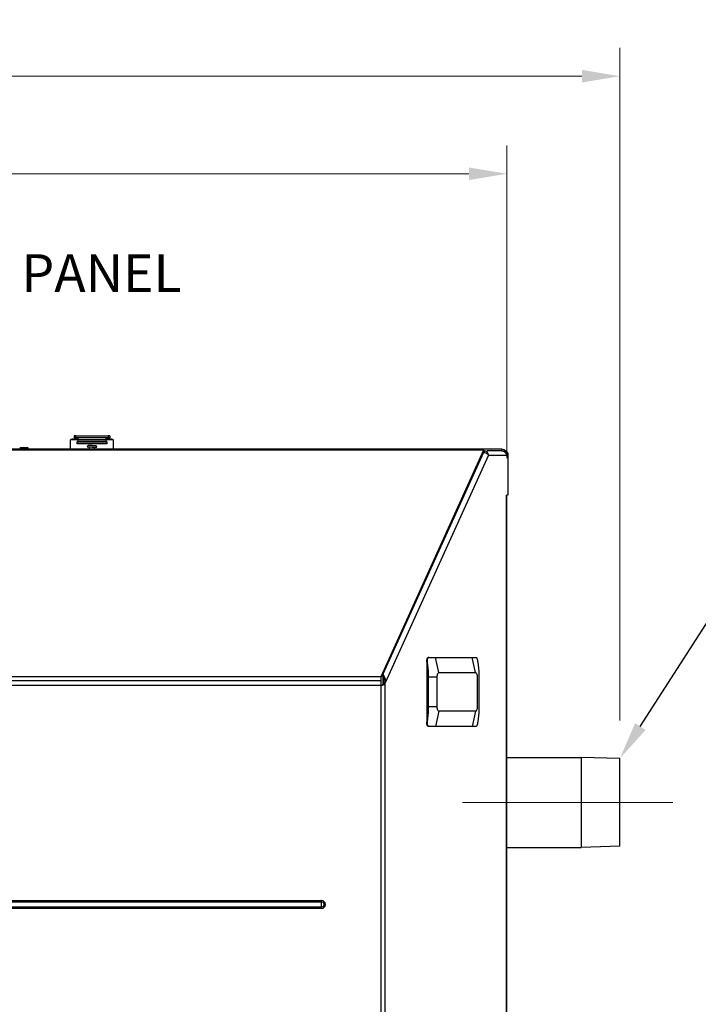
# Model space of a CAD drawing. Units: inches. Extents: x -60 to 79, y -32 to 69.
# Drawn here: x 14 to 32, y 9 to 35 of the extents above; entities that cross this region are included whole.
import ezdxf
from ezdxf import colors
from ezdxf.entities.mleader import LeaderData, LeaderLine
from ezdxf.math import Vec2, Vec3

# ---------------------------------------------------------------- set-up
doc = ezdxf.new("R2010")
doc.units = ezdxf.units.IN
doc.header["$LTSCALE"] = 0.605
doc.header["$MEASUREMENT"] = 0
doc.header["$PDMODE"] = 3
doc.header["$PDSIZE"] = 0.3125
doc.layers.get('0').update_dxf_attribs({"linetype": 'CONTINUOUS'})
doc.layers.get('Defpoints').update_dxf_attribs({"linetype": 'CONTINUOUS'})
for name, color, linetype in [('AXIS', 7, 'CONTINUOUS'), ('cen', 2, 'CONTINUOUS'), ('DIM', 3, 'CONTINUOUS'), ('ROUNDS', 7, 'CONTINUOUS')]:
    doc.layers.add(name, color=color, linetype=linetype)
doc.styles.add('romans', font='romans.shx')
doc.styles.get("Standard").update_dxf_attribs({"font": 'txt', "width": 0.8})
doc.dimstyles.get("Standard").update_dxf_attribs({"dimtxt": 0.1, "dimasz": 0.15, "dimexe": 0.18, "dimexo": 0.0625, "dimgap": 0.09, "dimtad": 1, "dimzin": 4, "dimdsep": 46, "dimtxsty": 'Standard', "dimcen": 0.09, "dimadec": 0, "dimazin": 0, "dimtp": 0.03, "dimtm": 0.03, "dimtfac": 1, "dimtofl": 0, "dimtmove": 0, "dimatfit": 3, "dimfxl": 1, "dimtolj": 1, "dimtzin": 4, "dimarcsym": 0})

# ---------------------------------------------------------------- blocks, each defined once
blk = doc.blocks.new('*D9')
at = {"layer": 'Defpoints', "color": 0, "lineweight": 0, "transparency": 16777216}
for p in [(26.942, 30.444), (-20.321, 21.934), (26.942, 21.934)]:
    blk.add_point(p, dxfattribs=at)
at = {"layer": 'DIM', "color": 0, "lineweight": 0, "transparency": 16777216}
for p, q in [((-20.321, 22.934), (-20.321, 31.194)), ((26.942, 22.934), (26.942, 31.194)), ((-19.321, 30.444), (-0.499, 30.444)), ((25.942, 30.444), (7.12, 30.444))]:
    blk.add_line(p, q, dxfattribs=at)
for points in [[(-19.321, 30.61), (-19.321, 30.277), (-20.321, 30.444)], [(25.942, 30.61), (25.942, 30.277), (26.942, 30.444)]]:
    blk.add_solid(points, dxfattribs=at)
at = {"layer": 'DIM', "color": 0, "lineweight": 0, "transparency": 16777216, "insert": (3.311, 30.444), "char_height": 1, "attachment_point": 5, "style": 'romans'}
blk.add_mtext('\\A1;47 1/4', dxfattribs=at)
blk = doc.blocks.new('*D10')
at = {"layer": 'Defpoints', "color": 0, "lineweight": 0, "transparency": 16777216}
for p in [(29.925, 33.02), (-20.321, 21.934), (29.925, 15.009)]:
    blk.add_point(p, dxfattribs=at)
at = {"layer": 'DIM', "color": 0, "lineweight": 0, "transparency": 16777216}
for p, q in [((-20.321, 22.934), (-20.321, 33.77)), ((29.925, 16.009), (29.925, 33.77)), ((-19.321, 33.02), (0.992, 33.02)), ((28.925, 33.02), (8.611, 33.02))]:
    blk.add_line(p, q, dxfattribs=at)
for points in [[(-19.321, 33.186), (-19.321, 32.853), (-20.321, 33.02)], [(28.925, 33.186), (28.925, 32.853), (29.925, 33.02)]]:
    blk.add_solid(points, dxfattribs=at)
at = {"layer": 'DIM', "color": 0, "lineweight": 0, "transparency": 16777216, "insert": (4.802, 33.02), "char_height": 1, "attachment_point": 5, "style": 'romans'}
blk.add_mtext('\\A1;50 1/4', dxfattribs=at)
blk = doc.blocks.new('*D12')
at = {"layer": 'Defpoints', "color": 0, "lineweight": 0, "transparency": 16777216}
for p in [(31.32, 13.85), (23.275, -22.721), (45.673, -22.721)]:
    blk.add_point(p, dxfattribs=at)
at = {"layer": 'DIM', "color": 0, "lineweight": 0, "transparency": 16777216}
for p, q in [((32.32, 13.85), (46.423, 13.85)), ((45.673, 12.85), (45.673, -0.174)), ((45.673, -21.721), (45.673, -8.697)), ((24.275, -22.721), (46.423, -22.721))]:
    blk.add_line(p, q, dxfattribs=at)
for points in [[(45.507, 12.85), (45.84, 12.85), (45.673, 13.85)], [(45.507, -21.721), (45.84, -21.721), (45.673, -22.721)]]:
    blk.add_solid(points, dxfattribs=at)
at = {"layer": 'DIM', "color": 0, "lineweight": 0, "transparency": 16777216, "insert": (45.673, -4.435), "char_height": 1, "attachment_point": 5, "rotation": 90, "style": 'romans'}
blk.add_mtext('\\A1;36 9/16', dxfattribs=at)

msp = doc.modelspace()

# ---------------------------------------------------------------- linework, layer by layer
at = {"color": 7, "linetype": 'Continuous'}
for p, q in [((15.43057, 23.17703), (15.43057, 23.41975)), ((16.55401, 23.42525), (15.43312, 23.42525)), ((15.6352, 23.43621), (15.49356, 23.43621)), ((15.53209, 23.52639), (15.53209, 23.47521)), ((15.57146, 23.52639), (15.53209, 23.52639)), ((15.57146, 23.47521), (15.53209, 23.47521)), ((15.57146, 23.47521), (15.57146, 23.52639)), ((15.57146, 23.52639), (16.42973, 23.52639)), ((16.42973, 23.47521), (15.57146, 23.47521)), ((15.61908, 23.52655), (15.8628, 23.52655)), ((15.61908, 23.52655), (15.61908, 23.52655)), ((16.35886, 23.52655), (16.38211, 23.52655)), ((16.49356, 23.43621), (16.36605, 23.43621)), ((16.42973, 23.52639), (16.42973, 23.47521)), ((16.4691, 23.52639), (16.42973, 23.52639)), ((16.4691, 23.47521), (16.42973, 23.47521)), ((16.4691, 23.52639), (16.4691, 23.47521)), ((16.55656, 23.41975), (16.55656, 23.17703)), ((26.32686, 23.14497), (13.40165, 23.14497)), ((26.81453, 23.17599), (13.43666, 23.17599)), ((15.60595, 23.36883), (15.62069, 23.37325)), ((15.60756, 23.31789), (15.60595, 23.36883)), ((15.60595, 23.36883), (16.39524, 23.36883)), ((16.39363, 23.31789), (15.60756, 23.31789)), ((16.3805, 23.37325), (15.62069, 23.37325)), ((16.3805, 23.37325), (16.39524, 23.36883)), ((16.39524, 23.36883), (16.39363, 23.31789)), ((26.32686, 23.14497), (23.61487, 17.16694)), ((26.32686, 23.14497), (26.32686, 23.17599)), ((26.81453, 23.17599), (26.81453, 23.12799)), ((26.8512, 23.16045), (26.81453, 23.17599)), ((26.84298, 23.17703), (26.88456, 23.16149)), ((26.88786, 23.11799), (26.8512, 23.16045)), ((26.88456, 23.16149), (26.92615, 23.11903)), ((26.32686, 23.10753), (23.62896, 17.16055)), ((26.32972, 23.08709), (23.67406, 17.23323)), ((26.45948, 23.01203), (23.73327, 17.00266)), ((26.32972, 23.08709), (26.31755, 23.08701)), ((26.35047, 23.12803), (26.32686, 23.12803)), ((26.32686, 23.12803), (26.32686, 23.10753)), ((26.35047, 23.12799), (26.32972, 23.12799)), ((26.32972, 23.08709), (26.38648, 23.07574)), ((26.35047, 23.08003), (26.35047, 23.12803)), ((26.39225, 23.11918), (26.35047, 23.12803)), ((26.38648, 23.07574), (26.43258, 23.04836)), ((26.80827, 23.12803), (26.42562, 23.12803)), ((26.43258, 23.04836), (26.45948, 23.01203)), ((26.45948, 23.01203), (26.45116, 23.05648)), ((26.45948, 23.01203), (26.97237, 23.01203)), ((26.80827, 23.12803), (26.86862, 23.11248)), ((26.86862, 23.11248), (26.91431, 23.07005)), ((26.92453, 23.05999), (26.88786, 23.11799)), ((26.91431, 23.07005), (26.93475, 23.01203)), ((26.92615, 23.11903), (26.96773, 23.06103)), ((26.93475, 23.06103), (26.96773, 23.06103)), ((26.96773, 23.06103), (26.96773, 23.01203)), ((26.97237, 23.01203), (26.97237, 21.96403)), ((26.97237, 21.96403), (26.93475, 21.96403)), ((26.93475, -18.31597), (26.93475, 21.96403)), ((26.93475, 21.93403), (26.94228, 21.93403)), ((26.94235, -18.31597), (26.94235, 21.93403)), ((24.86632, 17.66414), (24.8772, 17.67301)), ((24.871, 17.67603), (26.13458, 17.67603)), ((24.8772, 17.67301), (24.88962, 17.67603)), ((25.14877, 17.27603), (25.05748, 17.67603)), ((26.1201, 17.27603), (26.02882, 17.67603)), ((24.84858, 17.55603), (24.82996, 17.55603)), ((23.61487, 17.16694), (-16.99368, 17.16694)), ((23.61487, 17.16694), (23.61487, -18.43197)), ((23.65734, 17.22312), (23.67435, 17.19574)), ((23.66705, 17.24452), (23.67406, 17.23323)), ((23.67406, 17.23323), (23.67435, 17.19574)), ((23.67406, 17.23323), (23.71095, 17.17807)), ((23.67435, 17.19574), (23.69086, 17.14795)), ((23.68319, 17.00266), (23.68319, 17.17014)), ((23.71095, 17.17807), (23.73717, 17.10688)), ((25.10772, 17.15603), (24.87963, 17.15603)), ((24.87963, 16.37603), (24.87963, 17.15603)), ((25.10772, 16.37603), (25.10772, 17.15603)), ((25.14877, 17.27603), (26.1201, 17.27603)), ((26.16114, 17.15603), (26.16114, 16.37603)), ((26.20667, 17.15603), (26.20667, 16.37603)), ((23.61487, 17.05696), (-16.99368, 17.05696)), ((23.61487, 16.93615), (-16.99368, 16.93615)), ((23.61487, 16.93615), (23.66343, 16.94396)), ((23.66343, 16.94396), (23.70559, 16.96708)), ((23.69909, 17.02674), (23.68817, 17.00266)), ((23.73327, 17.00266), (23.68817, 17.00266)), ((23.69086, 17.14795), (23.70103, 17.08996)), ((23.70103, 17.08996), (23.69909, 17.02674)), ((23.69909, 17.02674), (23.74419, 17.02674)), ((23.70559, 16.96708), (23.73327, 17.00266)), ((23.73327, -18.31597), (23.73327, 17.00266)), ((23.73717, 17.10688), (23.74419, 17.02674)), ((25.10772, 16.37603), (24.87963, 16.37603)), ((25.14877, 16.25603), (25.05748, 15.85603)), ((26.1201, 16.25603), (25.14877, 16.25603)), ((26.1201, 16.25603), (26.02882, 15.85603)), ((24.84858, 15.97603), (24.82996, 15.97603)), ((26.13458, 15.85603), (24.871, 15.85603)), ((24.88962, 15.85603), (24.87718, 15.85907)), ((29.92457, 15.00924), (28.90457, 15.04041)), ((28.90457, 15.04041), (28.90457, 12.66041)), ((29.92457, 12.69157), (29.92457, 15.00924)), ((29.92457, 12.69157), (28.90457, 12.66041)), ((6.27526, 11.25879), (22.0556, 11.25879)), ((6.27526, 11.22597), (22.0556, 11.22597)), ((22.0556, 11.05327), (22.0556, 11.25879)), ((22.0556, 11.08609), (6.27526, 11.08609)), ((22.0556, 11.05327), (6.27526, 11.05327))]:
    msp.add_line(p, q, dxfattribs=at)
for points in [[(15.43057, 23.41975), (15.43085, 23.42188), (15.4317, 23.42371), (15.43312, 23.42525)], [(15.49356, 23.43621), (15.48014, 23.43586), (15.46733, 23.43482), (15.45579, 23.43316), (15.44595, 23.43095), (15.43824, 23.42826), (15.43312, 23.42525)], [(15.62069, 23.37325), (15.62491, 23.37626), (15.62868, 23.38241), (15.63176, 23.39111), (15.634, 23.40161), (15.63532, 23.41328), (15.6357, 23.42544), (15.63514, 23.43746), (15.63367, 23.44877), (15.63141, 23.45854), (15.62884, 23.46562), (15.62626, 23.47035), (15.6238, 23.47327), (15.62151, 23.47483), (15.61983, 23.47521)], [(16.38143, 23.47521), (16.37946, 23.47472), (16.37691, 23.47281), (16.37419, 23.46919), (16.3714, 23.46335), (16.36877, 23.45475), (16.3668, 23.44417), (16.36571, 23.43266), (16.36552, 23.4208), (16.36622, 23.40916), (16.36777, 23.3983), (16.37012, 23.38875), (16.37314, 23.3811), (16.37668, 23.37583), (16.3805, 23.37325)], [(16.55401, 23.42525), (16.54887, 23.42827), (16.54116, 23.43095), (16.53134, 23.43316), (16.51978, 23.43483), (16.50697, 23.43586), (16.49356, 23.43621)], [(16.55401, 23.42525), (16.55542, 23.42371), (16.55627, 23.42187), (16.55656, 23.41975)], [(26.45116, 23.05648), (26.42755, 23.09406), (26.39225, 23.11918)], [(26.13458, 17.67603), (26.14048, 17.673), (26.14694, 17.66407), (26.15359, 17.64975), (26.16007, 17.63078), (26.16606, 17.6081), (26.17132, 17.58279), (26.17562, 17.55603)], [(24.84858, 17.55603), (24.84635, 17.58285), (24.84717, 17.60826), (24.85095, 17.63097), (24.85744, 17.64991), (24.86632, 17.66414)], [(24.87963, 17.15603), (24.87824, 17.23586), (24.87422, 17.31481), (24.86787, 17.39319), (24.85937, 17.47256), (24.84858, 17.55603)], [(26.17562, 17.55603), (26.18659, 17.47109), (26.19509, 17.39123), (26.20137, 17.31308), (26.20531, 17.23485), (26.20667, 17.15603)], [(25.10772, 17.15603), (25.10875, 17.18273), (25.11179, 17.2081), (25.11668, 17.23085), (25.12318, 17.24985), (25.13096, 17.26415), (25.13963, 17.27302), (25.14877, 17.27603)], [(26.1201, 17.27603), (26.12924, 17.27302), (26.13791, 17.26415), (26.14569, 17.24985), (26.15219, 17.23085), (26.15708, 17.2081), (26.16012, 17.18273), (26.16114, 17.15603)], [(23.61487, 16.93615), (23.64493, 16.94396), (23.67103, 16.96708), (23.68817, 17.00266)], [(24.84858, 15.97603), (24.85955, 16.06098), (24.86806, 16.14083), (24.87434, 16.21898), (24.87827, 16.29721), (24.87963, 16.37603)], [(25.14877, 16.25603), (25.13963, 16.25904), (25.13096, 16.26791), (25.12318, 16.28221), (25.11668, 16.30121), (25.11179, 16.32396), (25.10875, 16.34933), (25.10772, 16.37603)], [(26.16114, 16.37603), (26.16012, 16.34933), (26.15708, 16.32396), (26.15219, 16.30121), (26.14569, 16.28221), (26.13791, 16.26791), (26.12924, 16.25904), (26.1201, 16.25603)], [(26.20667, 16.37603), (26.20528, 16.2962), (26.20126, 16.21725), (26.19491, 16.13887), (26.18641, 16.0595), (26.17562, 15.97603)], [(24.87718, 15.85907), (24.86626, 15.86799), (24.85737, 15.88231), (24.8509, 15.90128), (24.84716, 15.92396), (24.84635, 15.94927), (24.84858, 15.97603)], [(26.17562, 15.97603), (26.17131, 15.94921), (26.16603, 15.92381), (26.16001, 15.90109), (26.15352, 15.88216), (26.1469, 15.86792), (26.14046, 15.85905), (26.13458, 15.85603)]]:
    msp.add_lwpolyline(points, dxfattribs=at)
for radius in [0.10276, 0.06994]:
    msp.add_arc((22.0556, 11.15603), radius, 270, 90, dxfattribs=at)
at = {"layer": 'AXIS', "color": 7, "linetype": 'Continuous'}
for p, q in [((14.0926, 23.22203), (14.2926, 23.22203)), ((15.87261, 23.22722), (15.8726, 23.22722)), ((15.88726, 23.22711), (15.8726, 23.22712)), ((15.90479, 23.22711), (15.88726, 23.22711)), ((15.91181, 23.27221), (15.9006, 23.27222)), ((15.91181, 23.27211), (15.9006, 23.27212)), ((15.92751, 23.27221), (15.91181, 23.27221)), ((15.92751, 23.27211), (15.91181, 23.27211)), ((15.9366, 23.17599), (15.9366, 23.22712)), ((16.0006, 23.27221), (15.98698, 23.27221)), ((16.0006, 23.2721), (15.98698, 23.2721)), ((16.0006, 23.2271), (16.0646, 23.2271)), ((16.0646, 23.17599), (16.0646, 23.22712)), ((16.12028, 23.22711), (16.1286, 23.22712)), ((16.12858, 23.22722), (16.1286, 23.22722)), ((26.94235, 15.04041), (28.90457, 15.04041)), ((26.94235, 12.66041), (28.90457, 12.66041))]:
    msp.add_line(p, q, dxfattribs=at)
for points in [[(16.0006, 23.2271), (15.92788, 23.2271), (15.91572, 23.2271), (15.90479, 23.22711)], [(15.98698, 23.27221), (15.96076, 23.27221), (15.94864, 23.27221), (15.93749, 23.27221), (15.92751, 23.27221)], [(15.98698, 23.2721), (15.96076, 23.2721), (15.94864, 23.27211), (15.93749, 23.27211), (15.92751, 23.27211)], [(16.0006, 23.27221), (16.01421, 23.27221), (16.02758, 23.27221), (16.04044, 23.27221), (16.05255, 23.27221), (16.07368, 23.27221)], [(16.0006, 23.2721), (16.01421, 23.2721), (16.02758, 23.2721), (16.04044, 23.2721), (16.05255, 23.27211), (16.07368, 23.27211)], [(16.0646, 23.2271), (16.07331, 23.2271), (16.0964, 23.22711)], [(16.07368, 23.27221), (16.08229, 23.27221), (16.10059, 23.27222)], [(16.07368, 23.27211), (16.08229, 23.27211), (16.10059, 23.27212)], [(16.0964, 23.22711), (16.10594, 23.22711), (16.12028, 23.22711)]]:
    msp.add_lwpolyline(points, dxfattribs=at)
for centre, start, end in [((14.26089, 23.17109), 5.680522, 58.101061), ((15.9323, 23.22128), 121.898939, 174.319478), ((15.9323, 23.22118), 121.898939, 174.319478), ((16.06889, 23.22128), 5.680522, 58.101061), ((16.06889, 23.22118), 5.680522, 58.101061)]:
    msp.add_arc(centre, 0.06, start, end, dxfattribs=at)
at = {"layer": 'cen', "lineweight": 0}
msp.add_line((31.31993, 13.85041), (25.77532, 13.85041), dxfattribs=at)
at = {"layer": 'ROUNDS', "color": 7, "linetype": 'Continuous'}
for p, q in [((24.88962, 17.67603), (24.871, 17.67603)), ((24.82996, 17.55603), (24.82996, 15.97603))]:
    msp.add_line(p, q, dxfattribs=at)
for points in [[(24.82996, 17.55603), (24.83096, 17.58241), (24.83403, 17.6081), (24.83895, 17.63099), (24.84536, 17.64972), (24.85319, 17.66414), (24.86198, 17.67309), (24.871, 17.67603)], [(24.871, 15.85603), (24.86198, 15.85897), (24.8532, 15.86791), (24.84537, 15.88232), (24.83896, 15.90104), (24.83403, 15.92394), (24.83097, 15.94965), (24.82996, 15.97603)]]:
    msp.add_lwpolyline(points, dxfattribs=at)

# ---------------------------------------------------------------- dimensions: what is measured, and where the dimension line sits
at = {"layer": 'DIM', "lineweight": 0}
for base, p2, picture, middle in [((29.92457, 33.01971), (29.92457, 15.00924), '*D10', (4.80171, 33.01971)), ((26.94235, 30.44357), (26.94235, 21.93403), '*D9', (3.3106, 30.44357))]:
    dim = msp.add_linear_dim(base=base, p1=(-20.32116, 21.93403), p2=p2, dimstyle='Standard', override={"dimtxt": 1, "dimasz": 1, "dimexe": 0.75, "dimexo": 1, "dimgap": 1, "dimtad": 0, "dimdec": 4, "dimzin": 0, "dimdsep": 0, "dimlunit": 5, "dimtxsty": 'romans', "dimcen": 0.099, "dimtp": 0, "dimtm": 0, "dimtdec": 4, "dimfrac": 2, "dimtzin": 0, "dimlwd": 0, "dimlwe": 0}, dxfattribs=at)
    dim.commit()
    dim.dimension.update_dxf_attribs({"geometry": picture, "text_midpoint": middle})
dim = msp.add_linear_dim(base=(45.6735, -22.72127), p1=(31.31993, 13.85041), p2=(23.2747, -22.72127), angle=90, dimstyle='Standard', override={"dimtxt": 1, "dimasz": 1, "dimexe": 0.75, "dimexo": 1, "dimgap": 1, "dimtad": 0, "dimdec": 4, "dimzin": 0, "dimdsep": 0, "dimlunit": 5, "dimtxsty": 'romans', "dimcen": 0.099, "dimtp": 0, "dimtm": 0, "dimtdec": 4, "dimfrac": 2, "dimtzin": 0, "dimlwd": 0, "dimlwe": 0}, dxfattribs=at)
dim.commit()
dim.dimension.update_dxf_attribs({"geometry": '*D12', "text_midpoint": (45.6735, -4.43543)})

# ---------------------------------------------------------------- leaders
ml = msp.add_multileader_mtext('Standard', dxfattribs=at)
ml.set_content(' CONTROL PANEL', color=256, style='romans')
ml.set_leader_properties(color=256)
ml.build(insert=Vec2(0, 0))
ml.multileader.update_dxf_attribs({"dogleg_length": 0.36, "arrow_head_size": 1})
ctx = ml.context
ctx.base_point, ctx.char_height, ctx.arrow_head_size, ctx.landing_gap_size, ctx.plane_origin = Vec3(7.13351, 27.71935), 1, 1, 0.09, Vec3(4.06023, 21.95297)
notes = []
notes.append((ctx, [(0, (1, 1, 0), (6.77351, 27.81935), (1, 0), 0.36, [(0, [(4.06023, 21.95297)], 0, [])])]))
ctx.mtext.insert, ctx.mtext.flow_direction = Vec3(7.22351, 28.31935), 5
ml = msp.add_multileader_mtext('Standard', dxfattribs=at)
ml.set_content(' SUPPLY\\P CONNECTION\\P 2 NPT', color=256, style='romans')
ml.set_leader_properties(color=256)
ml.build(insert=Vec2(0, 0))
ml.multileader.update_dxf_attribs({"dogleg_length": 0.36, "arrow_head_size": 1})
ctx = ml.context
ctx.base_point, ctx.char_height, ctx.arrow_head_size, ctx.landing_gap_size, ctx.plane_origin = Vec3(33.39489, 19.76659), 1, 1, 0.09, Vec3(29.92457, 15.00924)
notes.append((ctx, [(0, (1, 1, 0), (33.03489, 19.86659), (1, 0), 0.36, [(0, [(29.92457, 15.00924)], 0, [])])]))
ctx.mtext.insert, ctx.mtext.flow_direction = Vec3(33.48489, 20.36659), 5
for ctx, leaders in notes:
    for number, flags, end, landing, length, lines in leaders:
        leader = LeaderData()
        leader.index, (leader.has_last_leader_line, leader.has_dogleg_vector, leader.attachment_direction) = number, flags
        leader.last_leader_point, leader.dogleg_vector, leader.dogleg_length = Vec3(end), Vec3(landing), length
        for number, points, colour, breaks in lines:
            line = LeaderLine()
            line.index, line.vertices, line.color, line.breaks = number, Vec3.list(points), colors.encode_raw_color(colour), breaks
            leader.lines.append(line)
        ctx.leaders.append(leader)

doc.saveas('drawing.dxf')
